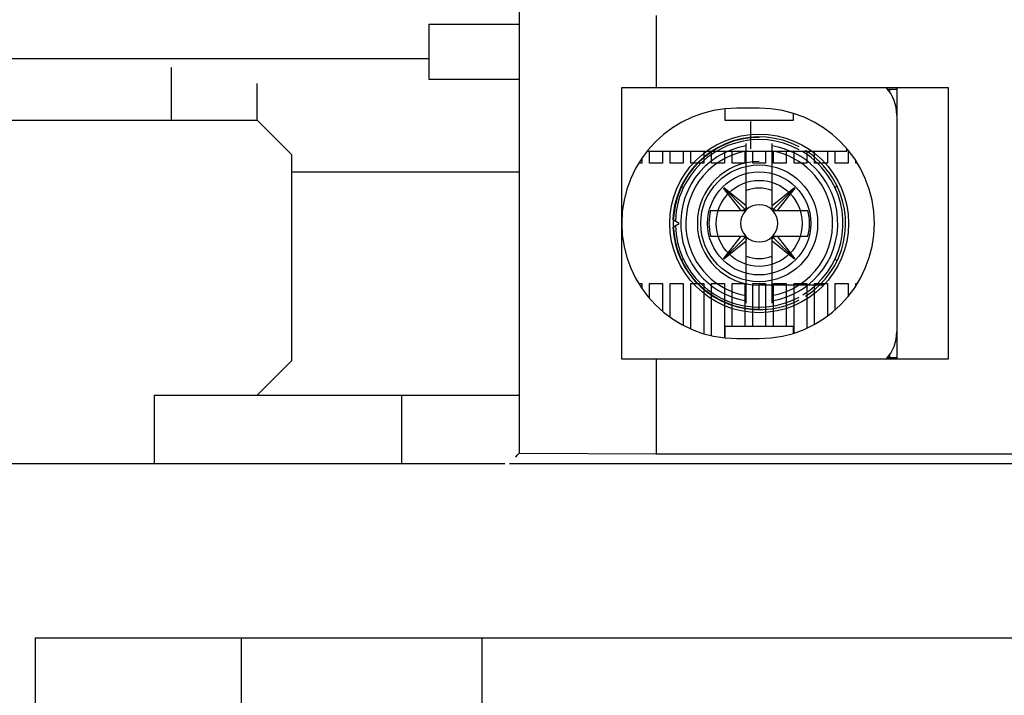
# Model space of a CAD drawing. Extents: x 6 to 203, y 79 to 218.
# Drawn here: x 107 to 121, y 101 to 110 of the extents above; entities that cross this region are included whole.
import ezdxf

# ---------------------------------------------------------------- set-up
doc = ezdxf.new("R2010")
doc.units = 0
doc.header["$MEASUREMENT"] = 0

# ---------------------------------------------------------------- blocks, each defined once
blk = doc.blocks.new('AI9-BLK46')
at = {"color": 3}
for p, q in [((3.212, -45.224), (87.566, -45.224)), ((3.212, -45.224), (3.212, -61.626)), ((6.023, -54.596), (6.023, -45.224))]:
    blk.add_line(p, q, dxfattribs=at)
at = {"color": 40}
blk.add_line((9.303, -54.596), (9.303, -45.224), dxfattribs=at)
blk = doc.blocks.new('AI9-BLK2')
at = {"color": 1}
for p, q in [((9.644, -23.32), (9.645, -43.644)), ((11.509, -37.676), (11.509, -38.661)), ((11.041, -42.363), (11.041, -38.661)), ((11.041, -38.661), (11.509, -38.661)), ((11.509, -38.661), (15.493, -38.661)), ((14.667, -38.684), (14.79, -38.684)), ((14.696, -38.725), (14.696, -38.684)), ((14.79, -38.661), (14.79, -42.363)), ((15.493, -38.661), (15.493, -42.363)), ((12.447, -38.95), (12.447, -39.106)), ((12.915, -38.942), (12.611, -38.942)), ((13.384, -39.106), (13.384, -39.013)), ((12.447, -39.106), (13.384, -39.106)), ((12.798, -39.123), (12.798, -39.149)), ((12.798, -39.149), (12.798, -39.174)), ((12.798, -39.174), (12.798, -39.201)), ((12.798, -39.201), (12.798, -39.227)), ((12.798, -39.227), (12.798, -39.254)), ((12.798, -39.254), (12.798, -39.281)), ((12.798, -39.281), (12.798, -39.308)), ((12.798, -39.308), (12.798, -39.335)), ((12.739, -40.336), (12.739, -39.423)), ((12.798, -39.335), (12.798, -39.36)), ((12.798, -39.36), (12.798, -39.385)), ((12.798, -39.385), (12.798, -39.408)), ((12.798, -39.408), (12.798, -39.43)), ((12.798, -39.43), (12.798, -39.45)), ((12.798, -39.45), (12.798, -39.468)), ((13.091, -40.336), (13.091, -39.423)), ((11.387, -39.527), (12.798, -39.527)), ((11.422, -39.691), (11.422, -39.527)), ((11.597, -39.527), (11.597, -39.691)), ((11.703, -39.691), (11.703, -39.527)), ((11.878, -39.527), (11.878, -39.691)), ((11.984, -39.691), (11.984, -39.527)), ((12.159, -39.527), (12.159, -39.691)), ((12.265, -39.691), (12.265, -39.527)), ((12.44, -39.527), (12.44, -39.691)), ((12.546, -39.691), (12.546, -39.527)), ((12.721, -39.527), (12.721, -39.691)), ((12.798, -39.468), (12.798, -39.483)), ((12.798, -39.483), (12.798, -39.497)), ((12.798, -39.527), (14.11, -39.527)), ((12.828, -39.691), (12.828, -39.527)), ((13.003, -39.527), (13.003, -39.691)), ((13.109, -39.691), (13.109, -39.527)), ((13.284, -39.527), (13.284, -39.691)), ((13.39, -39.691), (13.39, -39.527)), ((13.565, -39.527), (13.565, -39.691)), ((13.671, -39.691), (13.671, -39.527)), ((13.846, -39.527), (13.846, -39.691)), ((13.952, -39.691), (13.952, -39.527)), ((14.11, -39.527), (14.11, -39.494)), ((14.127, -39.514), (14.127, -39.691)), ((11.316, -39.691), (11.276, -39.691)), ((11.316, -39.624), (11.316, -39.691)), ((11.597, -39.691), (11.422, -39.691)), ((11.878, -39.691), (11.703, -39.691)), ((12.159, -39.691), (11.984, -39.691)), ((12.44, -39.691), (12.265, -39.691)), ((12.721, -39.691), (12.546, -39.691)), ((13.003, -39.691), (12.828, -39.691)), ((13.284, -39.691), (13.109, -39.691)), ((13.565, -39.691), (13.39, -39.691)), ((13.846, -39.691), (13.671, -39.691)), ((14.127, -39.691), (13.952, -39.691)), ((14.233, -39.691), (14.233, -39.659)), ((14.249, -39.691), (14.233, -39.691)), ((12.671, -40.336), (12.428, -40.03)), ((12.431, -40.027), (12.724, -40.321)), ((12.433, -40.024), (12.739, -40.268)), ((13.091, -40.268), (13.397, -40.024)), ((13.4, -40.027), (13.106, -40.321)), ((13.403, -40.03), (13.159, -40.336)), ((12.253, -40.336), (12.739, -40.336)), ((13.091, -40.336), (13.578, -40.336)), ((11.826, -40.512), (11.739, -40.462)), ((11.739, -40.562), (11.826, -40.512)), ((12.253, -40.687), (12.739, -40.687)), ((12.428, -40.994), (12.671, -40.687)), ((12.43, -40.996), (12.724, -40.703)), ((12.739, -40.756), (12.433, -40.999)), ((12.739, -41.6), (12.739, -40.687)), ((13.091, -41.6), (13.091, -40.687)), ((13.091, -40.687), (13.578, -40.687)), ((13.397, -40.999), (13.091, -40.756)), ((13.4, -40.996), (13.106, -40.703)), ((13.159, -40.687), (13.403, -40.994)), ((11.276, -41.332), (11.316, -41.332)), ((11.316, -41.332), (11.316, -41.4)), ((11.422, -41.537), (11.422, -41.332)), ((11.422, -41.332), (11.597, -41.332)), ((11.597, -41.332), (11.597, -41.711)), ((11.703, -41.793), (11.703, -41.332)), ((11.703, -41.332), (11.878, -41.332)), ((11.878, -41.332), (11.878, -41.9)), ((11.984, -41.951), (11.984, -41.332)), ((11.984, -41.332), (12.159, -41.332)), ((12.159, -41.332), (12.159, -42.016)), ((12.265, -42.043), (12.265, -41.332)), ((12.265, -41.332), (12.44, -41.332)), ((12.44, -41.332), (12.44, -42.072)), ((12.546, -41.918), (12.546, -41.332)), ((12.546, -41.332), (12.721, -41.332)), ((12.721, -41.332), (12.721, -41.918)), ((12.828, -41.918), (12.828, -41.332)), ((12.828, -41.332), (13.003, -41.332)), ((13.003, -41.332), (13.003, -41.918)), ((13.109, -41.918), (13.109, -41.332)), ((13.109, -41.332), (13.284, -41.332)), ((13.284, -41.332), (13.284, -41.918)), ((13.39, -42.008), (13.39, -41.332)), ((13.39, -41.332), (13.565, -41.332)), ((13.565, -41.332), (13.565, -41.941)), ((13.671, -41.888), (13.671, -41.332)), ((13.671, -41.332), (13.846, -41.332)), ((13.846, -41.332), (13.846, -41.776)), ((13.952, -41.69), (13.952, -41.332)), ((13.952, -41.332), (14.127, -41.332)), ((14.127, -41.332), (14.127, -41.509)), ((14.233, -41.364), (14.233, -41.332)), ((14.233, -41.332), (14.249, -41.332)), ((13.788, -41.355), (12.915, -41.355)), ((12.915, -41.683), (12.915, -41.355)), ((13.384, -41.918), (12.447, -41.918)), ((12.447, -41.918), (12.447, -42.067)), ((13.384, -42.01), (13.384, -41.918)), ((12.611, -42.082), (12.915, -42.082)), ((11.509, -42.363), (11.041, -42.363)), ((15.493, -42.363), (11.509, -42.363)), ((11.509, -42.363), (11.509, -43.652)), ((14.667, -42.34), (14.79, -42.34)), ((14.696, -42.34), (14.696, -42.299)), ((9.595, -43.696), (9.606, -43.684)), ((9.606, -43.684), (9.618, -43.671)), ((9.618, -43.671), (9.645, -43.644)), ((9.645, -43.644), (11.509, -43.652)), ((11.509, -43.652), (32.599, -43.652)), ((11.509, -43.792), (9.512, -43.792)), ((32.599, -43.792), (11.509, -43.792))]:
    blk.add_line(p, q, dxfattribs=at)
at = {"color": 3}
for p, q in [((8.41, -37.794), (9.645, -37.794)), ((8.41, -37.794), (8.41, -38.544)), ((-4.706, -38.262), (8.41, -38.262)), ((4.901, -38.385), (4.901, -39.106)), ((6.073, -39.106), (6.072, -38.604)), ((8.41, -38.544), (9.645, -38.544)), ((0.098, -39.106), (6.073, -39.106)), ((6.542, -39.574), (6.073, -39.106)), ((6.542, -39.574), (6.542, -42.386)), ((6.542, -39.809), (9.645, -39.809)), ((6.542, -42.386), (6.073, -42.855)), ((4.667, -42.855), (9.645, -42.855)), ((4.667, -42.855), (4.667, -43.792)), ((8.041, -42.855), (8.041, -43.792)), ((9.449, -43.792), (-4.683, -43.792))]:
    blk.add_line(p, q, dxfattribs=at)
at = {"color": 1}
for radius in [1.218, 0.797, 0.703, 0.586]:
    blk.add_circle((12.915, -40.512), radius, dxfattribs=at)
for points in [[(14.79, -39.036), (14.79, -38.897), (14.739, -38.764), (14.647, -38.661)], [(12.611, -38.942), (11.743, -38.942), (11.041, -39.645), (11.041, -40.512)], [(11.856, -39.998), (11.864, -40.008), (11.872, -40.018), (11.882, -40.026)], [(13.091, -40.065), (12.978, -40.021), (12.852, -40.021), (12.739, -40.065)], [(13.944, -40.03), (13.955, -40.021), (13.965, -40.01), (13.974, -39.998)], [(13.091, -40.328), (12.993, -40.234), (12.838, -40.234), (12.739, -40.328)], [(12.253, -40.336), (12.222, -40.451), (12.222, -40.572), (12.253, -40.687)], [(12.731, -40.336), (12.637, -40.434), (12.637, -40.589), (12.731, -40.687)], [(13.099, -40.687), (13.193, -40.589), (13.193, -40.434), (13.099, -40.336)], [(13.578, -40.687), (13.608, -40.572), (13.608, -40.451), (13.578, -40.336)], [(11.041, -40.512), (11.041, -41.379), (11.743, -42.082), (12.611, -42.082)], [(12.739, -40.695), (12.838, -40.789), (12.993, -40.789), (13.091, -40.695)], [(11.885, -40.992), (11.874, -41.002), (11.864, -41.013), (11.856, -41.025)], [(12.739, -40.958), (12.852, -41.003), (12.978, -41.003), (13.091, -40.958)], [(13.974, -41.025), (13.966, -41.013), (13.957, -41.002), (13.945, -40.992)], [(14.647, -42.363), (14.739, -42.26), (14.79, -42.126), (14.79, -41.988)]]:
    blk.add_open_spline(points, degree=3, dxfattribs=at)
for points, knots in [([(12.915, -42.082), (13.782, -42.082), (14.485, -41.379), (14.485, -40.512), (14.485, -39.645), (13.782, -38.942), (12.915, -38.942)], [0, 0, 0, 0, 1, 1, 1, 2, 2, 2, 2]), ([(13.46, -39.468), (12.883, -39.167), (12.172, -39.39), (11.871, -39.967), (11.791, -40.12), (11.746, -40.289), (11.739, -40.462)], [0, 0, 0, 0, 1, 1, 1, 2, 2, 2, 2]), ([(13.46, -39.508), (12.905, -39.207), (12.212, -39.412), (11.911, -39.967), (11.825, -40.125), (11.778, -40.302), (11.773, -40.481)], [0, 0, 0, 0, 1, 1, 1, 2, 2, 2, 2]), ([(12.915, -39.34), (12.268, -39.34), (11.744, -39.865), (11.744, -40.512), (11.744, -41.159), (12.268, -41.683), (12.915, -41.683), (12.915, -41.683), (12.915, -41.683), (12.915, -41.683)], [0, 0, 0, 0, 1, 1, 1, 2, 2, 2, 3, 3, 3, 3]), ([(12.739, -39.455), (12.156, -39.552), (11.762, -40.104), (11.859, -40.687), (11.934, -41.139), (12.288, -41.493), (12.739, -41.568)], [0, 0, 0, 0, 1, 1, 1, 2, 2, 2, 2]), ([(13.091, -41.568), (13.674, -41.471), (14.069, -40.92), (13.972, -40.336), (13.897, -39.884), (13.543, -39.53), (13.091, -39.455)], [0, 0, 0, 0, 1, 1, 1, 2, 2, 2, 2]), ([(12.739, -39.526), (12.195, -39.623), (11.833, -40.143), (11.93, -40.687), (12.003, -41.101), (12.327, -41.424), (12.739, -41.497)], [0, 0, 0, 0, 1, 1, 1, 2, 2, 2, 2]), ([(13.091, -41.497), (13.635, -41.4), (13.998, -40.88), (13.901, -40.336), (13.827, -39.923), (13.504, -39.6), (13.091, -39.526)], [0, 0, 0, 0, 1, 1, 1, 2, 2, 2, 2]), ([(13.512, -41.486), (14.05, -41.156), (14.219, -40.452), (13.889, -39.915), (13.795, -39.761), (13.666, -39.632), (13.512, -39.538)], [0, 0, 0, 0, 1, 1, 1, 2, 2, 2, 2]), ([(13.547, -41.506), (14.096, -41.157), (14.258, -40.429), (13.909, -39.88), (13.816, -39.735), (13.693, -39.611), (13.547, -39.518)], [0, 0, 0, 0, 1, 1, 1, 2, 2, 2, 2]), ([(12.915, -39.668), (12.449, -39.668), (12.072, -40.046), (12.072, -40.512), (12.072, -40.978), (12.449, -41.355), (12.915, -41.355), (12.915, -41.355), (12.915, -41.355), (12.915, -41.355)], [0, 0, 0, 0, 1, 1, 1, 2, 2, 2, 3, 3, 3, 3]), ([(12.724, -40.321), (12.724, -40.321), (12.723, -40.322), (12.723, -40.322), (12.722, -40.322), (12.722, -40.322), (12.722, -40.322), (12.721, -40.323), (12.721, -40.323), (12.721, -40.323), (12.72, -40.324), (12.72, -40.324), (12.72, -40.324), (12.719, -40.324), (12.719, -40.325), (12.719, -40.325), (12.718, -40.325), (12.718, -40.326), (12.718, -40.326), (12.717, -40.326), (12.717, -40.326), (12.716, -40.327), (12.716, -40.327), (12.716, -40.327), (12.715, -40.327), (12.715, -40.328), (12.714, -40.328), (12.714, -40.328), (12.714, -40.328), (12.713, -40.328), (12.712, -40.329), (12.712, -40.329), (12.712, -40.329), (12.711, -40.329), (12.711, -40.33), (12.71, -40.33), (12.71, -40.33), (12.71, -40.33), (12.709, -40.331), (12.709, -40.331), (12.708, -40.331), (12.708, -40.331), (12.707, -40.331), (12.707, -40.332), (12.706, -40.332), (12.706, -40.332), (12.706, -40.332), (12.705, -40.332), (12.705, -40.332), (12.704, -40.333), (12.704, -40.333), (12.703, -40.333), (12.703, -40.333), (12.702, -40.333), (12.702, -40.333), (12.701, -40.333), (12.701, -40.334), (12.7, -40.334), (12.7, -40.334), (12.699, -40.334), (12.699, -40.334), (12.699, -40.334), (12.698, -40.334), (12.698, -40.334), (12.697, -40.335), (12.697, -40.335), (12.696, -40.335), (12.696, -40.335), (12.695, -40.335), (12.695, -40.335), (12.694, -40.335), (12.694, -40.335), (12.693, -40.335), (12.693, -40.335), (12.692, -40.335), (12.692, -40.335), (12.691, -40.335), (12.691, -40.336), (12.69, -40.336), (12.689, -40.336), (12.688, -40.336), (12.687, -40.336), (12.686, -40.336), (12.685, -40.336), (12.684, -40.336)], [0, 0, 0, 0, 1, 1, 1, 2, 2, 2, 3, 3, 3, 4, 4, 4, 5, 5, 5, 6, 6, 6, 7, 7, 7, 8, 8, 8, 9, 9, 9, 10, 10, 10, 11, 11, 11, 12, 12, 12, 13, 13, 13, 14, 14, 14, 15, 15, 15, 16, 16, 16, 17, 17, 17, 18, 18, 18, 19, 19, 19, 20, 20, 20, 21, 21, 21, 22, 22, 22, 23, 23, 23, 24, 24, 24, 25, 25, 25, 26, 26, 26, 27, 27, 27, 28, 28, 28, 28]), ([(12.739, -40.281), (12.739, -40.281), (12.739, -40.282), (12.739, -40.282), (12.739, -40.283), (12.739, -40.283), (12.739, -40.284), (12.739, -40.284), (12.739, -40.285), (12.739, -40.285), (12.739, -40.286), (12.739, -40.286), (12.739, -40.287), (12.739, -40.287), (12.739, -40.288), (12.739, -40.288), (12.739, -40.289), (12.739, -40.289), (12.739, -40.29), (12.739, -40.29), (12.739, -40.291), (12.738, -40.291), (12.738, -40.292), (12.738, -40.292), (12.738, -40.293), (12.738, -40.293), (12.738, -40.294), (12.738, -40.294), (12.738, -40.295), (12.738, -40.295), (12.738, -40.295), (12.737, -40.296), (12.737, -40.296), (12.737, -40.297), (12.737, -40.297), (12.737, -40.298), (12.737, -40.298), (12.737, -40.299), (12.737, -40.299), (12.736, -40.3), (12.736, -40.3), (12.736, -40.301), (12.736, -40.301), (12.736, -40.302), (12.736, -40.302), (12.735, -40.303), (12.735, -40.303), (12.735, -40.303), (12.735, -40.304), (12.735, -40.304), (12.735, -40.305), (12.734, -40.305), (12.734, -40.306), (12.734, -40.306), (12.734, -40.307), (12.734, -40.307), (12.733, -40.307), (12.733, -40.308), (12.733, -40.308), (12.732, -40.309), (12.732, -40.309), (12.732, -40.31), (12.732, -40.31), (12.731, -40.31), (12.731, -40.311), (12.731, -40.311), (12.731, -40.312), (12.731, -40.312), (12.73, -40.312), (12.73, -40.313), (12.73, -40.313), (12.729, -40.314), (12.729, -40.314), (12.729, -40.314), (12.729, -40.315), (12.729, -40.315), (12.728, -40.315), (12.728, -40.316), (12.728, -40.316), (12.727, -40.317), (12.727, -40.317), (12.726, -40.318), (12.725, -40.319), (12.725, -40.32), (12.724, -40.321)], [0, 0, 0, 0, 1, 1, 1, 2, 2, 2, 3, 3, 3, 4, 4, 4, 5, 5, 5, 6, 6, 6, 7, 7, 7, 8, 8, 8, 9, 9, 9, 10, 10, 10, 11, 11, 11, 12, 12, 12, 13, 13, 13, 14, 14, 14, 15, 15, 15, 16, 16, 16, 17, 17, 17, 18, 18, 18, 19, 19, 19, 20, 20, 20, 21, 21, 21, 22, 22, 22, 23, 23, 23, 24, 24, 24, 25, 25, 25, 26, 26, 26, 27, 27, 27, 28, 28, 28, 28]), ([(13.107, -40.321), (13.107, -40.321), (13.106, -40.32), (13.106, -40.32), (13.105, -40.319), (13.105, -40.319), (13.105, -40.318), (13.104, -40.318), (13.104, -40.318), (13.104, -40.317), (13.103, -40.317), (13.103, -40.317), (13.103, -40.316), (13.102, -40.316), (13.102, -40.315), (13.102, -40.315), (13.102, -40.315), (13.101, -40.314), (13.101, -40.314), (13.101, -40.314), (13.1, -40.313), (13.1, -40.313), (13.1, -40.312), (13.1, -40.312), (13.1, -40.312), (13.099, -40.311), (13.099, -40.311), (13.099, -40.31), (13.099, -40.31), (13.098, -40.31), (13.098, -40.309), (13.098, -40.309), (13.098, -40.308), (13.098, -40.308), (13.097, -40.307), (13.097, -40.307), (13.097, -40.307), (13.097, -40.306), (13.096, -40.306), (13.096, -40.305), (13.096, -40.305), (13.096, -40.304), (13.096, -40.304), (13.096, -40.303), (13.095, -40.303), (13.095, -40.303), (13.095, -40.302), (13.095, -40.302), (13.095, -40.301), (13.095, -40.301), (13.094, -40.3), (13.094, -40.3), (13.094, -40.3), (13.094, -40.299), (13.094, -40.298), (13.094, -40.298), (13.094, -40.297), (13.093, -40.297), (13.093, -40.296), (13.093, -40.296), (13.093, -40.295), (13.093, -40.295), (13.092, -40.295), (13.092, -40.294), (13.092, -40.294), (13.092, -40.293), (13.092, -40.293), (13.092, -40.292), (13.092, -40.292), (13.092, -40.291), (13.092, -40.291), (13.092, -40.29), (13.092, -40.29), (13.092, -40.289), (13.091, -40.289), (13.091, -40.288), (13.091, -40.288), (13.091, -40.287), (13.091, -40.287), (13.091, -40.286), (13.091, -40.285), (13.091, -40.284), (13.091, -40.283), (13.091, -40.282), (13.091, -40.281)], [0, 0, 0, 0, 1, 1, 1, 2, 2, 2, 3, 3, 3, 4, 4, 4, 5, 5, 5, 6, 6, 6, 7, 7, 7, 8, 8, 8, 9, 9, 9, 10, 10, 10, 11, 11, 11, 12, 12, 12, 13, 13, 13, 14, 14, 14, 15, 15, 15, 16, 16, 16, 17, 17, 17, 18, 18, 18, 19, 19, 19, 20, 20, 20, 21, 21, 21, 22, 22, 22, 23, 23, 23, 24, 24, 24, 25, 25, 25, 26, 26, 26, 27, 27, 27, 28, 28, 28, 28]), ([(13.147, -40.336), (13.147, -40.336), (13.145, -40.336), (13.145, -40.336), (13.145, -40.336), (13.144, -40.336), (13.143, -40.336), (13.143, -40.336), (13.142, -40.336), (13.142, -40.336), (13.141, -40.336), (13.141, -40.336), (13.14, -40.336), (13.14, -40.336), (13.139, -40.335), (13.139, -40.335), (13.138, -40.335), (13.138, -40.335), (13.137, -40.335), (13.137, -40.335), (13.136, -40.335), (13.136, -40.335), (13.135, -40.335), (13.135, -40.335), (13.134, -40.335), (13.134, -40.335), (13.133, -40.335), (13.133, -40.334), (13.132, -40.334), (13.132, -40.334), (13.131, -40.334), (13.131, -40.334), (13.13, -40.334), (13.13, -40.334), (13.129, -40.334), (13.129, -40.333), (13.128, -40.333), (13.128, -40.333), (13.128, -40.333), (13.127, -40.333), (13.127, -40.333), (13.126, -40.333), (13.126, -40.332), (13.125, -40.332), (13.125, -40.332), (13.125, -40.332), (13.124, -40.332), (13.123, -40.332), (13.123, -40.331), (13.122, -40.331), (13.122, -40.331), (13.122, -40.331), (13.121, -40.331), (13.121, -40.33), (13.12, -40.33), (13.12, -40.33), (13.119, -40.33), (13.119, -40.329), (13.119, -40.329), (13.118, -40.329), (13.118, -40.329), (13.117, -40.328), (13.117, -40.328), (13.117, -40.328), (13.116, -40.328), (13.116, -40.328), (13.115, -40.327), (13.115, -40.327), (13.115, -40.327), (13.114, -40.327), (13.114, -40.326), (13.113, -40.326), (13.113, -40.326), (13.113, -40.326), (13.112, -40.325), (13.112, -40.325), (13.111, -40.325), (13.111, -40.324), (13.111, -40.324), (13.11, -40.324), (13.109, -40.323), (13.109, -40.323), (13.108, -40.322), (13.107, -40.321), (13.107, -40.321)], [0, 0, 0, 0, 1, 1, 1, 2, 2, 2, 3, 3, 3, 4, 4, 4, 5, 5, 5, 6, 6, 6, 7, 7, 7, 8, 8, 8, 9, 9, 9, 10, 10, 10, 11, 11, 11, 12, 12, 12, 13, 13, 13, 14, 14, 14, 15, 15, 15, 16, 16, 16, 17, 17, 17, 18, 18, 18, 19, 19, 19, 20, 20, 20, 21, 21, 21, 22, 22, 22, 23, 23, 23, 24, 24, 24, 25, 25, 25, 26, 26, 26, 27, 27, 27, 28, 28, 28, 28]), ([(11.739, -40.562), (11.766, -41.211), (12.316, -41.716), (12.965, -41.688), (13.138, -41.681), (13.307, -41.636), (13.46, -41.556)], [0, 0, 0, 0, 1, 1, 1, 2, 2, 2, 2]), ([(11.773, -40.542), (11.79, -41.173), (12.315, -41.67), (12.945, -41.654), (13.126, -41.649), (13.302, -41.602), (13.46, -41.516)], [0, 0, 0, 0, 1, 1, 1, 2, 2, 2, 2]), ([(12.684, -40.687), (12.684, -40.687), (12.686, -40.687), (12.686, -40.687), (12.686, -40.687), (12.687, -40.687), (12.687, -40.687), (12.688, -40.688), (12.688, -40.688), (12.689, -40.688), (12.689, -40.688), (12.689, -40.688), (12.69, -40.688), (12.691, -40.688), (12.691, -40.688), (12.691, -40.688), (12.692, -40.688), (12.693, -40.688), (12.693, -40.688), (12.694, -40.688), (12.694, -40.688), (12.695, -40.688), (12.695, -40.688), (12.696, -40.689), (12.696, -40.689), (12.697, -40.689), (12.697, -40.689), (12.698, -40.689), (12.698, -40.689), (12.699, -40.689), (12.699, -40.69), (12.699, -40.69), (12.7, -40.69), (12.7, -40.69), (12.701, -40.69), (12.701, -40.69), (12.702, -40.69), (12.702, -40.69), (12.703, -40.691), (12.703, -40.691), (12.704, -40.691), (12.704, -40.691), (12.705, -40.691), (12.705, -40.691), (12.706, -40.692), (12.706, -40.692), (12.706, -40.692), (12.707, -40.692), (12.707, -40.692), (12.708, -40.692), (12.708, -40.693), (12.709, -40.693), (12.709, -40.693), (12.71, -40.693), (12.71, -40.693), (12.71, -40.694), (12.711, -40.694), (12.711, -40.694), (12.712, -40.694), (12.712, -40.694), (12.712, -40.695), (12.713, -40.695), (12.714, -40.695), (12.714, -40.695), (12.714, -40.696), (12.715, -40.696), (12.715, -40.696), (12.716, -40.696), (12.716, -40.696), (12.716, -40.697), (12.717, -40.697), (12.717, -40.697), (12.717, -40.698), (12.718, -40.698), (12.718, -40.698), (12.718, -40.698), (12.719, -40.698), (12.719, -40.699), (12.72, -40.699), (12.72, -40.7), (12.721, -40.7), (12.721, -40.701), (12.722, -40.702), (12.723, -40.702), (12.724, -40.703)], [0, 0, 0, 0, 1, 1, 1, 2, 2, 2, 3, 3, 3, 4, 4, 4, 5, 5, 5, 6, 6, 6, 7, 7, 7, 8, 8, 8, 9, 9, 9, 10, 10, 10, 11, 11, 11, 12, 12, 12, 13, 13, 13, 14, 14, 14, 15, 15, 15, 16, 16, 16, 17, 17, 17, 18, 18, 18, 19, 19, 19, 20, 20, 20, 21, 21, 21, 22, 22, 22, 23, 23, 23, 24, 24, 24, 25, 25, 25, 26, 26, 26, 27, 27, 27, 28, 28, 28, 28]), ([(12.724, -40.703), (12.724, -40.703), (12.725, -40.704), (12.725, -40.704), (12.725, -40.704), (12.726, -40.705), (12.726, -40.705), (12.726, -40.705), (12.727, -40.706), (12.727, -40.706), (12.727, -40.706), (12.727, -40.707), (12.728, -40.707), (12.728, -40.708), (12.728, -40.708), (12.728, -40.708), (12.729, -40.709), (12.729, -40.709), (12.729, -40.709), (12.729, -40.71), (12.73, -40.71), (12.73, -40.711), (12.73, -40.711), (12.731, -40.712), (12.731, -40.712), (12.731, -40.712), (12.731, -40.713), (12.731, -40.713), (12.732, -40.714), (12.732, -40.714), (12.732, -40.714), (12.732, -40.715), (12.733, -40.715), (12.733, -40.716), (12.733, -40.716), (12.734, -40.716), (12.734, -40.717), (12.734, -40.717), (12.734, -40.718), (12.734, -40.718), (12.735, -40.719), (12.735, -40.719), (12.735, -40.719), (12.735, -40.72), (12.735, -40.721), (12.735, -40.721), (12.736, -40.721), (12.736, -40.722), (12.736, -40.722), (12.736, -40.723), (12.736, -40.723), (12.736, -40.724), (12.737, -40.724), (12.737, -40.725), (12.737, -40.725), (12.737, -40.726), (12.737, -40.726), (12.737, -40.726), (12.737, -40.727), (12.737, -40.727), (12.738, -40.728), (12.738, -40.728), (12.738, -40.729), (12.738, -40.729), (12.738, -40.73), (12.738, -40.731), (12.738, -40.731), (12.738, -40.731), (12.738, -40.732), (12.738, -40.733), (12.739, -40.733), (12.739, -40.733), (12.739, -40.734), (12.739, -40.734), (12.739, -40.735), (12.739, -40.735), (12.739, -40.736), (12.739, -40.736), (12.739, -40.737), (12.739, -40.738), (12.739, -40.739), (12.739, -40.739), (12.739, -40.741), (12.739, -40.742), (12.739, -40.743)], [0, 0, 0, 0, 1, 1, 1, 2, 2, 2, 3, 3, 3, 4, 4, 4, 5, 5, 5, 6, 6, 6, 7, 7, 7, 8, 8, 8, 9, 9, 9, 10, 10, 10, 11, 11, 11, 12, 12, 12, 13, 13, 13, 14, 14, 14, 15, 15, 15, 16, 16, 16, 17, 17, 17, 18, 18, 18, 19, 19, 19, 20, 20, 20, 21, 21, 21, 22, 22, 22, 23, 23, 23, 24, 24, 24, 25, 25, 25, 26, 26, 26, 27, 27, 27, 28, 28, 28, 28]), ([(13.091, -40.743), (13.091, -40.743), (13.091, -40.742), (13.091, -40.742), (13.091, -40.741), (13.091, -40.74), (13.091, -40.74), (13.091, -40.739), (13.091, -40.739), (13.091, -40.738), (13.091, -40.738), (13.091, -40.737), (13.091, -40.737), (13.091, -40.736), (13.091, -40.736), (13.091, -40.735), (13.091, -40.735), (13.091, -40.734), (13.092, -40.734), (13.092, -40.733), (13.092, -40.733), (13.092, -40.732), (13.092, -40.732), (13.092, -40.731), (13.092, -40.731), (13.092, -40.731), (13.092, -40.73), (13.092, -40.729), (13.092, -40.729), (13.093, -40.728), (13.093, -40.728), (13.093, -40.727), (13.093, -40.727), (13.093, -40.726), (13.094, -40.726), (13.094, -40.726), (13.094, -40.725), (13.094, -40.725), (13.094, -40.724), (13.094, -40.724), (13.094, -40.723), (13.095, -40.723), (13.095, -40.722), (13.095, -40.722), (13.095, -40.721), (13.095, -40.721), (13.095, -40.721), (13.096, -40.72), (13.096, -40.719), (13.096, -40.719), (13.096, -40.719), (13.096, -40.718), (13.096, -40.718), (13.097, -40.717), (13.097, -40.717), (13.097, -40.716), (13.097, -40.716), (13.097, -40.716), (13.098, -40.715), (13.098, -40.715), (13.098, -40.714), (13.098, -40.714), (13.099, -40.714), (13.099, -40.713), (13.099, -40.713), (13.099, -40.712), (13.1, -40.712), (13.1, -40.712), (13.1, -40.711), (13.1, -40.711), (13.1, -40.71), (13.101, -40.71), (13.101, -40.709), (13.101, -40.709), (13.101, -40.709), (13.102, -40.708), (13.102, -40.708), (13.102, -40.708), (13.103, -40.707), (13.103, -40.707), (13.104, -40.706), (13.104, -40.705), (13.105, -40.705), (13.106, -40.704), (13.106, -40.703)], [0, 0, 0, 0, 1, 1, 1, 2, 2, 2, 3, 3, 3, 4, 4, 4, 5, 5, 5, 6, 6, 6, 7, 7, 7, 8, 8, 8, 9, 9, 9, 10, 10, 10, 11, 11, 11, 12, 12, 12, 13, 13, 13, 14, 14, 14, 15, 15, 15, 16, 16, 16, 17, 17, 17, 18, 18, 18, 19, 19, 19, 20, 20, 20, 21, 21, 21, 22, 22, 22, 23, 23, 23, 24, 24, 24, 25, 25, 25, 26, 26, 26, 27, 27, 27, 28, 28, 28, 28]), ([(13.106, -40.703), (13.106, -40.703), (13.107, -40.702), (13.107, -40.702), (13.108, -40.702), (13.108, -40.702), (13.108, -40.701), (13.109, -40.701), (13.109, -40.701), (13.109, -40.7), (13.11, -40.7), (13.11, -40.699), (13.111, -40.699), (13.111, -40.699), (13.111, -40.699), (13.112, -40.698), (13.112, -40.698), (13.112, -40.698), (13.113, -40.698), (13.113, -40.697), (13.114, -40.697), (13.114, -40.697), (13.115, -40.696), (13.115, -40.696), (13.115, -40.696), (13.116, -40.696), (13.116, -40.696), (13.117, -40.695), (13.117, -40.695), (13.117, -40.695), (13.118, -40.695), (13.118, -40.694), (13.119, -40.694), (13.119, -40.694), (13.119, -40.694), (13.12, -40.694), (13.12, -40.693), (13.121, -40.693), (13.121, -40.693), (13.122, -40.693), (13.122, -40.693), (13.122, -40.692), (13.123, -40.692), (13.123, -40.692), (13.124, -40.692), (13.125, -40.692), (13.125, -40.692), (13.125, -40.691), (13.126, -40.691), (13.126, -40.691), (13.127, -40.691), (13.127, -40.691), (13.128, -40.691), (13.128, -40.69), (13.128, -40.69), (13.129, -40.69), (13.129, -40.69), (13.13, -40.69), (13.13, -40.69), (13.131, -40.69), (13.131, -40.69), (13.132, -40.689), (13.132, -40.689), (13.133, -40.689), (13.133, -40.689), (13.134, -40.689), (13.134, -40.689), (13.135, -40.689), (13.135, -40.688), (13.136, -40.688), (13.136, -40.688), (13.137, -40.688), (13.137, -40.688), (13.138, -40.688), (13.138, -40.688), (13.139, -40.688), (13.139, -40.688), (13.14, -40.688), (13.14, -40.688), (13.141, -40.688), (13.142, -40.688), (13.143, -40.688), (13.144, -40.687), (13.145, -40.687), (13.147, -40.687)], [0, 0, 0, 0, 1, 1, 1, 2, 2, 2, 3, 3, 3, 4, 4, 4, 5, 5, 5, 6, 6, 6, 7, 7, 7, 8, 8, 8, 9, 9, 9, 10, 10, 10, 11, 11, 11, 12, 12, 12, 13, 13, 13, 14, 14, 14, 15, 15, 15, 16, 16, 16, 17, 17, 17, 18, 18, 18, 19, 19, 19, 20, 20, 20, 21, 21, 21, 22, 22, 22, 23, 23, 23, 24, 24, 24, 25, 25, 25, 26, 26, 26, 27, 27, 27, 28, 28, 28, 28])]:
    blk.add_open_spline(points, degree=3, knots=knots, dxfattribs=at)
at = {"color": 7}
blk.add_blockref('AI9-BLK46', (-0.165, -0.937), dxfattribs=at)
blk = doc.blocks.new('AI9-BLK1')
at = {"color": 7}
blk.add_blockref('AI9-BLK2', (0, 0), dxfattribs=at)

msp = doc.modelspace()

# ---------------------------------------------------------------- block references
at = {"color": 7}
msp.add_blockref('AI9-BLK1', (104.422, 148.167), dxfattribs=at)

doc.saveas('drawing.dxf')
